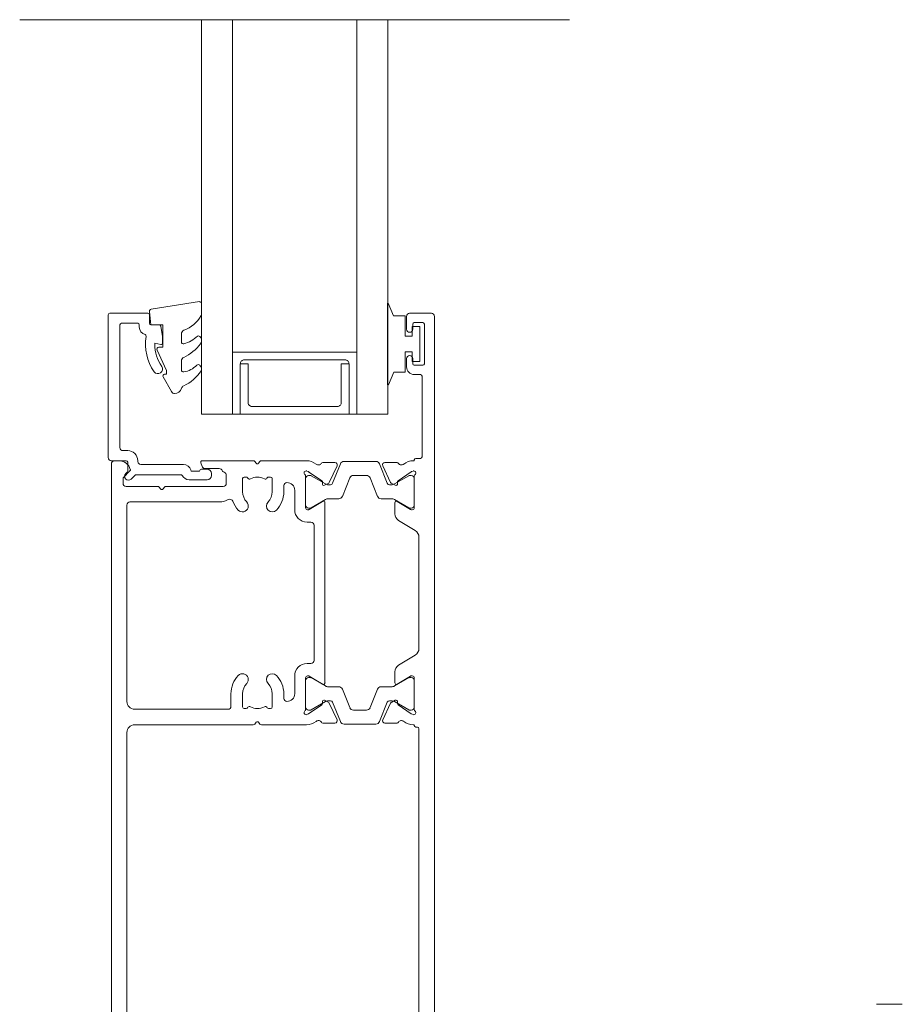
# Model space of a CAD drawing. Units: millimetres. Extents: x 939 to 1991, y -114 to 1046.
# Drawn here: x 1763 to 1876, y 32 to 159 of the extents above; entities that cross this region are included whole.
import ezdxf

# ---------------------------------------------------------------- set-up
doc = ezdxf.new("R2010")
doc.units = ezdxf.units.MM
for name, color, linetype, lineweight in [('A-DETL', 90, 'Continuous', 18), ('Cut F_dxf', 8, 'Continuous', 18), ('Extrusions', 18, 'Continuous', 18), ('Gaskets', 18, 'Continuous', 18)]:
    doc.layers.add(name, color=color, linetype=linetype, lineweight=lineweight)

# ---------------------------------------------------------------- blocks, each defined once
blk = doc.blocks.new('Cut F_dxf_V6_12_J811003 29_EDB3B243-FC70-4C4B-B3F9-641BD1E57407_-237191-04 - 07 STACKER SLIDER - No Cladding')
at = {"lineweight": 18}
blk.add_line((181.9, 64), (185.2, 64), dxfattribs=at)
blk = doc.blocks.new('Cut F_dxf_V6_14_Gasket 58_EB7E5788-010C-4B1C-AE0D-B42834F6A149_-237193-04 - 07 STACKER SLIDER - No Cladding')
at = {"lineweight": 18, "flags": 128}
blk.add_lwpolyline([(0, 0.12), (0, 0), (10.51, 0), (10.51, 0.14), (8.86, 0.84), (8.86, 2.3), (6.25, 2.3), (6.25, 3.2), (7.5, 3.2), (7.5, 4.2), (3, 4.2), (3, 3.2), (4.25, 3.2), (4.25, 2.3), (1.64, 2.3), (1.64, 0.81)], close=True, dxfattribs=at)
blk = doc.blocks.new('Cut F_dxf_V6_15_Rail 14_F4420D28-3BD9-4F21-93A0-0F465813673E_-237194-04 - 07 STACKER SLIDER - No Cladding')
at = {"lineweight": 18}
for p, q in [((0, 40), (0, 41.2)), ((0.4, 41.6), (80.6, 41.6)), ((81, 41.2), (81, 40.61)), ((46, 39.6), (0.4, 39.6)), ((75.3, 39.6), (50, 39.6)), ((77.7, 39.7), (77.7, 35.63)), ((78.71, 40.1), (78.1, 40.1)), ((79.69, 39.21), (78.86, 40.04)), ((47, 23.33), (47, 38.6)), ((49, 38.6), (49, 26.6)), ((75.7, 27.7), (75.7, 39.2)), ((77.6, 35.43), (77.38, 35.26)), ((77.38, 34.94), (77.6, 34.78)), ((77.7, 34.58), (77.7, 27.2)), ((80, 27.7), (80, 29.55)), ((80.27, 29.93), (80.74, 30.09)), ((81, 29.9), (81, 23.33)), ((78.1, 26.8), (79.14, 26.8)), ((49.4, 26.2), (51, 26.2)), ((49.1, 24.5), (49.1, 24.23)), ((51, 24.7), (49.3, 24.7)), ((78.7, 24.7), (77, 24.7)), ((78.9, 24.23), (78.9, 24.5)), ((47.32, 22.96), (47.1, 23.13)), ((49.19, 24.07), (49.25, 24.02)), ((78.75, 24.02), (78.81, 24.07)), ((80.9, 23.13), (80.68, 22.96)), ((47, 16.48), (47, 22.28)), ((47.1, 22.48), (47.32, 22.64)), ((49.25, 21.58), (49.19, 21.53)), ((78.81, 21.53), (78.75, 21.58)), ((80.68, 22.64), (80.9, 22.48)), ((81, 22.28), (81, 16.48)), ((49.1, 21.37), (49.1, 21.1)), ((49.3, 20.9), (51, 20.9)), ((77, 20.9), (78.7, 20.9)), ((78.9, 21.1), (78.9, 21.37)), ((51, 19.4), (50.4, 19.4)), ((77.8, 19.4), (77, 19.4)), ((51, 18), (53.3, 18)), ((74.7, 18), (77.2, 18)), ((53.03, 16.6), (48.95, 16.6)), ((52.69, 16.6), (49.29, 16.6)), ((79.05, 16.6), (74.97, 16.6)), ((75.31, 16.6), (78.71, 16.6)), ((48.32, 16.44), (48.39, 16.25)), ((48.41, 16.2), (49.59, 14.51)), ((48.89, 16.2), (48.89, 15.99)), ((48.92, 15.89), (49.99, 14.05)), ((52, 14.05), (53.07, 15.89)), ((52.23, 14.41), (53.27, 16.12)), ((53.09, 15.99), (53.09, 16.2)), ((53.3, 16.22), (53.3, 16.33)), ((54.9, 16.4), (54.9, 15.9)), ((55.3, 15.5), (72.7, 15.5)), ((73.1, 15.9), (73.1, 16.4)), ((74.7, 16.33), (74.7, 16.22)), ((74.73, 16.12), (75.77, 14.4)), ((74.91, 15.99), (74.91, 16.2)), ((76, 14.05), (74.93, 15.89)), ((79.08, 15.89), (78.01, 14.05)), ((78.41, 14.51), (79.59, 16.2)), ((79.11, 16.2), (79.11, 15.99)), ((79.61, 16.25), (79.68, 16.44)), ((47.22, 12.82), (47.22, 14.38)), ((49.78, 14.42), (49.95, 14.44)), ((50.15, 14.15), (49.93, 13.69)), ((75.6, 14.1), (52.4, 14.1)), ((78.07, 13.69), (77.85, 14.15)), ((78.05, 14.44), (78.22, 14.42)), ((80.78, 14.38), (80.78, 12.82)), ((49.9, 13.12), (47.41, 12.11)), ((49.79, 13.55), (47.65, 12.55)), ((50.09, 13.65), (50.09, 13.4)), ((51.89, 12.32), (51.89, 13.65)), ((76.11, 12.32), (76.11, 13.65)), ((77.91, 13.65), (77.91, 13.4)), ((78.1, 13.12), (80.59, 12.11)), ((80.35, 12.55), (78.21, 13.55)), ((47.09, 11.65), (47.09, 7.55)), ((49.21, 10.9), (51.58, 11.86)), ((78.79, 10.9), (76.42, 11.86)), ((80.91, 11.65), (80.91, 7.55)), ((48.89, 8.76), (48.89, 10.44)), ((79.11, 8.76), (79.11, 10.44)), ((51.58, 7.34), (49.21, 8.3)), ((76.42, 7.34), (78.79, 8.3)), ((47.22, 6.38), (47.22, 4.82)), ((47.41, 7.09), (49.9, 6.08)), ((49.79, 5.65), (47.65, 6.65)), ((51.89, 5.55), (51.89, 6.88)), ((76.11, 5.55), (76.11, 6.88)), ((80.59, 7.09), (78.1, 6.08)), ((80.35, 6.65), (78.21, 5.65)), ((80.78, 4.82), (80.78, 6.38)), ((49.99, 5.15), (48.92, 3.31)), ((50.15, 5.05), (49.93, 5.51)), ((50.09, 5.8), (50.09, 5.55)), ((53.07, 3.31), (52, 5.15)), ((53.82, 5.1), (52.4, 5.1)), ((75.6, 5.1), (74.18, 5.1)), ((74.93, 3.31), (76, 5.15)), ((78.07, 5.51), (77.85, 5.05)), ((77.91, 5.8), (77.91, 5.55)), ((78.01, 5.15), (79.08, 3.31)), ((48.41, 3), (49.59, 4.69)), ((49.78, 4.78), (49.95, 4.76)), ((52.23, 4.79), (53.27, 3.08)), ((55.98, 2.48), (54.68, 4.62)), ((73.32, 4.62), (72.02, 2.48)), ((74.73, 3.08), (75.77, 4.79)), ((78.05, 4.76), (78.22, 4.78)), ((78.41, 4.69), (79.59, 3)), ((48.32, 2.76), (48.39, 2.95)), ((48.89, 3.21), (48.89, 3)), ((53.03, 2.6), (48.95, 2.6)), ((49.29, 2.6), (52.69, 2.6)), ((53.09, 3), (53.09, 3.21)), ((53.3, 2.98), (53.3, 2.87)), ((74.7, 2.87), (74.7, 2.98)), ((74.91, 3), (74.91, 3.21)), ((79.05, 2.6), (74.97, 2.6)), ((78.71, 2.6), (75.31, 2.6)), ((79.11, 3.21), (79.11, 3)), ((79.61, 2.95), (79.68, 2.76)), ((92.1, 2.6), (92.1, 1.8)), ((94.15, 3.6), (93.1, 3.6)), ((93.3, 1.5), (93.3, 2.6)), ((93.5, 2.8), (94.15, 2.8)), ((99.6, 3.6), (97.95, 3.6)), ((97.95, 2.8), (98.6, 2.8)), ((98.8, 2.6), (98.8, 1.5)), ((100, 0.4), (100, 3.2)), ((0, 1.6), (0, 0.4)), ((46.5, 2), (0.4, 2)), ((46.7, 2.4), (46.7, 2.2)), ((71.16, 2), (56.84, 2)), ((81.3, 1.8), (81.3, 2.4)), ((91.9, 1.6), (81.5, 1.6)), ((98.6, 1.3), (93.5, 1.3)), ((0.4, 0), (99.6, 0))]:
    blk.add_line(p, q, dxfattribs=at)
at = {"lineweight": 18, "flags": 128}
for points in [[(47, 2.72), (47, 2.6), (46.9, 2.6)], [(81.1, 2.6), (81, 2.6), (81, 2.72)]]:
    blk.add_lwpolyline(points, dxfattribs=at)
at = {"lineweight": 18}
for centre, radius, start, end in [((0.4, 41.2), 0.4, 90, 180), ((79.5, 40.61), 1.5, 284.6728, 0), ((80.6, 41.2), 0.4, 0, 90), ((0.4, 40), 0.4, 180, 270), ((46, 38.6), 1, 0, 90), ((50, 38.6), 1, 90, 180), ((75.3, 39.2), 0.4, 0, 90), ((78.1, 39.7), 0.4, 90, 180), ((78.71, 39.9), 0.2, 45, 90), ((79.83, 39.35), 0.2, 225, 284.6728), ((77.45, 35.63), 0.25, 306.8699, 0), ((77.5, 35.1), 0.2, 126.8699, 233.1301), ((77.45, 34.58), 0.25, 0, 53.1301), ((80.4, 29.55), 0.4, 108.7429, 180), ((80.8, 29.9), 0.2, 0, 108.7429), ((78.1, 27.7), 2.4, 180, 208.8075), ((78.1, 27.2), 0.4, 180, 270), ((79.14, 27.2), 0.4, 270, 342.4205), ((79.9, 26.96), 0.4, 112.0235, 162.4205), ((79.6, 27.7), 0.4, 292.0235, 0), ((49.4, 26.6), 0.4, 180, 270), ((51, 22.8), 3.4, 46.4405, 90), ((77, 22.8), 3.4, 110.8656, 133.5595), ((75.65, 26.35), 0.4, 290.8656, 28.8075), ((49.3, 24.5), 0.2, 90, 180), ((49.3, 24.23), 0.2, 180, 235), ((51, 22.8), 1.9, 46.4405, 90), ((52.83, 24.72), 0.75, 226.4405, 46.4405), ((75.17, 24.72), 0.75, 133.5595, 313.5595), ((77, 22.8), 1.9, 90, 133.5595), ((78.7, 24.5), 0.2, 0, 90), ((78.7, 24.23), 0.2, 305, 0), ((47.25, 23.33), 0.25, 180, 233.1301), ((47.2, 22.8), 0.2, 306.8699, 53.1301), ((51, 22.8), 1.9, 151.6774, 208.3226), ((49.11, 23.82), 0.25, 331.6774, 55), ((78.89, 23.82), 0.25, 125, 208.3226), ((77, 22.8), 1.9, 331.6774, 28.3226), ((80.8, 22.8), 0.2, 126.8699, 233.1301), ((80.75, 23.33), 0.25, 306.8699, 0), ((47.25, 22.28), 0.25, 126.8699, 180), ((49.11, 21.78), 0.25, 305, 28.3226), ((52.83, 20.88), 0.75, 313.5595, 133.5595), ((75.17, 20.88), 0.75, 46.4405, 226.4405), ((78.89, 21.78), 0.25, 151.6774, 235), ((80.75, 22.28), 0.25, 0, 53.1301), ((49.3, 21.37), 0.2, 125, 180), ((49.3, 21.1), 0.2, 180, 270), ((51, 22.8), 1.9, 270, 313.5595), ((51, 22.8), 3.4, 270, 313.5595), ((77, 22.8), 3.4, 226.4405, 270), ((77, 22.8), 1.9, 226.4405, 270), ((78.7, 21.1), 0.2, 270, 0), ((78.7, 21.37), 0.2, 0, 55), ((50.4, 19), 0.4, 90, 180), ((77.8, 19), 0.4, 0, 90), ((51, 19), 1, 180, 270), ((53.3, 16.4), 1.6, 0, 90), ((74.7, 16.4), 1.6, 90, 180), ((77.2, 19), 1, 270, 0), ((48.57, 16.53), 0.27, 35.0624, 200), ((48.95, 16.8), 0.2, 215.0624, 270), ((49.29, 16.2), 0.4, 90, 180), ((52.69, 16.2), 0.4, 0, 90), ((53.03, 16.33), 0.27, 0, 90), ((74.97, 16.33), 0.27, 90, 180), ((75.31, 16.2), 0.4, 90, 180), ((78.71, 16.2), 0.4, 0, 90), ((79.05, 16.8), 0.2, 270, 324.9376), ((79.43, 16.53), 0.27, 340, 144.9376), ((49, 16.48), 2, 180, 218.5781), ((47.08, 14.94), 0.462, 303.6657, 38.5781), ((48.57, 16.31), 0.2, 200, 215), ((49.09, 15.99), 0.2, 180, 210), ((52.89, 15.99), 0.2, 330, 0), ((53.1, 16.22), 0.2, 328.6, 0), ((55.3, 15.9), 0.4, 180, 270), ((72.7, 15.9), 0.4, 270, 0), ((74.9, 16.22), 0.2, 180, 211.4), ((75.11, 15.99), 0.2, 180, 210), ((78.91, 15.99), 0.2, 330, 0), ((79.43, 16.31), 0.2, 325, 340), ((80.92, 14.94), 0.462, 141.4219, 236.3343), ((79, 16.48), 2, 321.4219, 0), ((47.42, 14.38), 0.2, 116.1322, 180), ((49.76, 14.62), 0.2, 215, 275), ((49.97, 14.24), 0.2, 335, 95), ((49.29, 13.65), 0.8, 0, 30), ((52.69, 13.65), 0.8, 150, 180), ((52.4, 14.3), 0.204, 148.6, 270), ((75.6, 14.3), 0.2, 270, 31.4), ((75.31, 13.65), 0.8, 0, 30), ((78.03, 14.24), 0.2, 85, 205), ((78.71, 13.65), 0.8, 150, 180), ((78.24, 14.62), 0.2, 265, 325), ((80.58, 14.38), 0.2, 0, 63.8678), ((47.52, 12.82), 0.3, 180, 295), ((49.66, 13.82), 0.3, 295, 335), ((49.79, 13.4), 0.3, 292, 0), ((78.21, 13.4), 0.3, 180, 248), ((78.34, 13.82), 0.3, 205, 245), ((80.48, 12.82), 0.3, 245, 0), ((47.59, 11.65), 0.5, 112, 180), ((51.39, 12.32), 0.5, 292, 0), ((76.61, 12.32), 0.5, 180, 248), ((80.41, 11.65), 0.5, 0, 68), ((49.39, 10.44), 0.5, 112, 180), ((78.61, 10.44), 0.5, 0, 68), ((49.39, 8.76), 0.5, 180, 248), ((78.61, 8.76), 0.5, 292, 0), ((47.59, 7.55), 0.5, 180, 248), ((47.52, 6.38), 0.3, 65, 180), ((51.39, 6.88), 0.5, 0, 68), ((76.61, 6.88), 0.5, 112, 180), ((80.48, 6.38), 0.3, 0, 115), ((80.41, 7.55), 0.5, 292, 360), ((49.66, 5.38), 0.3, 25, 65), ((49.79, 5.8), 0.3, 0, 68), ((49.29, 5.55), 0.8, 330, 360), ((52.69, 5.55), 0.8, 180, 210), ((52.4, 4.9), 0.204, 90, 211.4), ((53.82, 4.1), 1, 31.4, 90), ((74.18, 4.1), 1, 90, 148.5963), ((75.6, 4.9), 0.204, 328.6, 90), ((75.31, 5.55), 0.8, 330, 360), ((78.21, 5.8), 0.3, 112, 180), ((78.71, 5.55), 0.8, 180, 210), ((78.34, 5.38), 0.3, 115, 155), ((49, 2.72), 2, 141.422, 180), ((47.42, 4.82), 0.2, 180, 243.8678), ((47.08, 4.26), 0.462, 321.422, 56.3301), ((49.76, 4.58), 0.2, 85, 145), ((49.97, 4.96), 0.2, 265, 25), ((78.03, 4.96), 0.2, 155, 275), ((78.24, 4.58), 0.2, 35, 95), ((80.92, 4.26), 0.462, 123.6699, 218.578), ((79, 2.72), 2, 0, 38.578), ((80.58, 4.82), 0.2, 296.1322, 0), ((46.9, 2.4), 0.2, 90, 180), ((48.57, 2.67), 0.27, 160, 324.9376), ((48.57, 2.89), 0.2, 145, 160), ((48.95, 2.4), 0.2, 90, 144.9376), ((49.09, 3.21), 0.2, 150, 180), ((49.29, 3), 0.4, 180, 270), ((52.69, 3), 0.4, 270, 360), ((53.03, 2.87), 0.27, 270, 0), ((52.89, 3.21), 0.2, 0, 30), ((53.1, 2.98), 0.2, 0, 31.4), ((74.9, 2.98), 0.2, 148.6, 180), ((74.97, 2.87), 0.27, 180, 270), ((75.11, 3.21), 0.2, 150, 180), ((75.31, 3), 0.4, 180, 270), ((78.71, 3), 0.4, 270, 360), ((79.05, 2.4), 0.2, 35.0624, 90), ((78.91, 3.21), 0.2, 0, 30), ((79.43, 2.67), 0.27, 215.0624, 20), ((79.43, 2.89), 0.2, 20, 35), ((81.1, 2.4), 0.2, 0, 90), ((93.1, 2.6), 1, 90, 180), ((93.5, 2.6), 0.2, 90, 180), ((94.15, 3.2), 0.4, 270, 90), ((97.95, 3.2), 0.4, 90, 270), ((98.6, 2.6), 0.2, 0, 90), ((99.6, 3.2), 0.4, 0, 90), ((0.4, 1.6), 0.4, 90, 180), ((46.5, 2.2), 0.2, 270, 0), ((56.84, 3), 1, 211.3953, 270), ((71.16, 3), 1, 270, 328.6047), ((81.5, 1.8), 0.2, 180, 270), ((91.9, 1.8), 0.2, 270, 360), ((93.5, 1.5), 0.2, 180, 270), ((98.6, 1.5), 0.2, 270, 360), ((0.4, 0.4), 0.4, 180, 270), ((99.6, 0.4), 0.4, 270, 0)]:
    blk.add_arc(centre, radius, start, end, dxfattribs=at)
blk = doc.blocks.new('Cut F_dxf_V6_16_Gasket 40_E546FF9F-EA50-4018-8021-9473045AC5F8_-237195-04 - 07 STACKER SLIDER - No Cladding')
at = {"layer": 'Gaskets', "color": 7}
for p, q in [((0, 10.3), (0, 11.59)), ((0.29, 11.84), (6.49, 10.86)), ((2.6, 6.65), (2.6, 7.69)), ((0.11, 7.21), (0.17, 7.3)), ((2.6, 3.03), (2.6, 4.21)), ((0.11, 3.47), (0.25, 3.64)), ((4.97, 2.14), (3.87, 0.25))]:
    blk.add_line(p, q, dxfattribs=at)
at = {"layer": 'Gaskets', "color": 7, "flags": 128}
for points in [[(6.7, 10.59), (6.55, 8.86), (5, 8.86), (5, 5.96), (5.5, 5.96)], [(5.73, 5.61), (4.5, 2.98), (4.5, 2.5), (4.76, 2.5)]]:
    blk.add_lwpolyline(points, dxfattribs=at)
at = {"layer": 'Gaskets', "color": 7}
for centre, radius, start, end in [((0.25, 11.59), 0.25, 81.0461, 180), ((0.5, 10.3), 0.5, 180, 209.1704), ((6.45, 10.61), 0.25, 355, 81.0461), ((3.74, 12.1), 4.21, 209.1704, 249.6624), ((2.1, 7.69), 0.5, 360, 69.6624), ((0.68, 6.84), 0.682, 147, 216.9849), ((4.75, 9.9), 5.78, 216.9849, 245.0139), ((0.42, 7.13), 0.3, 67.1936, 147), ((3.44, 10.43), 4.19, 226.108, 253.9287), ((2.35, 6.65), 0.25, 253.9287, 0), ((5.5, 5.71), 0.25, 334.9887, 90), ((2.1, 4.21), 0.5, 360, 65.0139), ((0.44, 3.18), 0.444, 139.2069, 212.7008), ((4.54, 5.81), 5.31, 212.7008, 245.1783), ((0.44, 3.48), 0.25, 45.3449, 139.2069), ((2.84, 5.9), 3.16, 225.3449, 260.2777), ((2.35, 3.03), 0.25, 260.2777, 0), ((4.76, 2.26), 0.237, 330, 90), ((2.1, 0.54), 0.5, 17.9896, 65.1783), ((3.53, 1), 1, 197.9896, 267.0762), ((3.44, 0.5), 0.5, 274.1353, 330)]:
    blk.add_arc(centre, radius, start, end, dxfattribs=at)
blk = doc.blocks.new('Cut F_dxf_V6_17_Bead 14_04FD31F4-9070-4A1F-8F22-AE4347BA24A4_-237196-04 - 07 STACKER SLIDER - No Cladding')
at = {"lineweight": 18}
for p, q in [((0, 21.31), (0, 2.91)), ((5.1, 21.51), (0.2, 21.51)), ((5.3, 20.21), (5.3, 21.31)), ((1.5, 4.21), (1.5, 20.01)), ((1.7, 20.21), (3.8, 20.21)), ((4, 20.01), (4, 19.71)), ((6.56, 20.01), (5.5, 20.01)), ((2.5, 3.81), (1.9, 3.81)), ((0.4, 2.51), (2.3, 2.51)), ((2.5, 2.31), (2.5, 1.19)), ((3.8, 2.41), (3.8, 2.51)), ((9.69, 2.01), (4.2, 2.01)), ((12.75, 1.41), (12.01, 1.41)), ((2.44, 1.04), (2.25, 0.85)), ((2.96, 0.15), (3.46, 0.65)), ((3.6, 0.71), (9.34, 0.71)), ((10.41, 0.06), (12.75, 0.06)), ((13.3, 0.61), (13.3, 0.86))]:
    blk.add_line(p, q, dxfattribs=at)
at = {"lineweight": 18, "flags": 128}
for points in [[(7, 17.66), (7, 18.49), (6.76, 19.84)], [(6, 17.5), (6, 17.66), (6.75, 17.46)], [(11.76, 1.16), (10.69, 1.16), (10.63, 1.33)]]:
    blk.add_lwpolyline(points, dxfattribs=at)
at = {"lineweight": 18}
for centre, radius, start, end in [((0.2, 21.31), 0.2, 90, 180), ((5.1, 21.31), 0.2, 0, 90), ((1.7, 20.01), 0.2, 90, 180), ((3.8, 20.01), 0.2, 360, 90), ((5, 19.71), 1, 180, 254.8558), ((5.5, 20.21), 0.2, 180, 270), ((6.56, 19.81), 0.2, 9.9886, 90), ((4.69, 18.55), 0.2, 350.5745, 74.8558), ((11, 17.5), 6.2, 170.5745, 214.7699), ((11, 17.5), 5, 180, 214.7699), ((6.8, 17.66), 0.2, 254.9873, 360), ((6.4, 14.31), 0.6, 214.7699, 34.7699), ((1.9, 4.21), 0.4, 180, 270), ((2.5, 2.51), 1.3, 360, 90), ((0.4, 2.91), 0.4, 180, 270), ((2.3, 2.31), 0.2, 360, 90), ((4.2, 2.41), 0.4, 180, 270), ((9.69, 1.01), 1, 18.7429, 90), ((12.01, 1.16), 0.25, 90, 180), ((12.75, 0.86), 0.55, 0, 90), ((2.6, 0.5), 0.5, 135, 315), ((2.3, 1.19), 0.2, 315, 0), ((3.6, 0.51), 0.2, 90, 135), ((9.34, 0.51), 0.2, 27.2796, 90), ((10.41, 1.06), 1, 207.2796, 270), ((12.75, 0.61), 0.55, 270, 360)]:
    blk.add_arc(centre, radius, start, end, dxfattribs=at)
blk = doc.blocks.new('Cut F_dxf_V6_18_Spacer 127_9143836F-9AF6-49AC-9818-56CE041726C0_-237197-04 - 07 STACKER SLIDER - No Cladding')
at = {"layer": 'Extrusions', "color": 7, "flags": 128}
blk.add_lwpolyline([(1, 6.5), (2, 6.5), (2, 1.5), (2.01, 1.41), (2.03, 1.33), (2.07, 1.25), (2.12, 1.18), (2.18, 1.12), (2.25, 1.07), (2.33, 1.03), (2.41, 1.01), (2.5, 1), (13.5, 1), (13.59, 1.01), (13.67, 1.03), (13.75, 1.07), (13.82, 1.12), (13.88, 1.18), (13.93, 1.25), (13.97, 1.33), (13.99, 1.41), (14, 1.5), (14, 6.5), (15, 6.5), (15, 0), (15, 6.5), (14.99, 6.59), (14.97, 6.67), (14.93, 6.75), (14.88, 6.82), (14.82, 6.88), (14.75, 6.93), (14.67, 6.97), (14.59, 6.99), (14.5, 7), (1.5, 7), (1.41, 6.99), (1.33, 6.97), (1.25, 6.93), (1.18, 6.88), (1.12, 6.82), (1.07, 6.75), (1.03, 6.67), (1.01, 6.59), (1, 6.5), (1, 0), (0, 0), (0, 8), (16, 8), (16, 0), (15, 0), (1, 0)], close=True, dxfattribs=at)

msp = doc.modelspace()

# ---------------------------------------------------------------- linework, layer by layer
at = {"layer": 'A-DETL'}
for p, q in [((1763.15, 159.06), (1813.95, 159.06)), ((1783.15, 159.06), (1833.95, 159.06)), ((1790.55, 159.06), (1786.55, 159.06)), ((1786.55, 159.06), (1786.55, 108.26)), ((1790.55, 108.26), (1790.55, 159.06)), ((1810.55, 159.06), (1806.55, 159.06)), ((1806.55, 159.06), (1806.55, 108.26)), ((1810.55, 108.26), (1810.55, 159.06)), ((1786.55, 108.26), (1790.55, 108.26)), ((1806.55, 108.26), (1810.55, 108.26))]:
    msp.add_line(p, q, dxfattribs=at)

# ---------------------------------------------------------------- block references
at = {"layer": 'Cut F_dxf', "color": 7, "extrusion": (0, 0, -1), "zscale": -1}
msp.add_blockref('Cut F_dxf_V6_16_Gasket 40_E546FF9F-EA50-4018-8021-9473045AC5F8_-237195-04 - 07 STACKER SLIDER - No Cladding', (-1786.57, 110.91), dxfattribs=at)
at = {"layer": 'Cut F_dxf', "color": 7}
for name, p, rotation in [('Cut F_dxf_V6_14_Gasket 58_EB7E5788-010C-4B1C-AE0D-B42834F6A149_-237193-04 - 07 STACKER SLIDER - No Cladding', (1810.48, 122.55), 270), ('Cut F_dxf_V6_15_Rail 14_F4420D28-3BD9-4F21-93A0-0F465813673E_-237194-04 - 07 STACKER SLIDER - No Cladding', (1816.55, 21.26), 90)]:
    msp.add_blockref(name, p, dxfattribs=dict(at, rotation=rotation))
for name, p in [('Cut F_dxf_V6_17_Bead 14_04FD31F4-9070-4A1F-8F22-AE4347BA24A4_-237196-04 - 07 STACKER SLIDER - No Cladding', (1774.55, 99.76)), ('Cut F_dxf_V6_18_Spacer 127_9143836F-9AF6-49AC-9818-56CE041726C0_-237197-04 - 07 STACKER SLIDER - No Cladding', (1790.55, 108.26)), ('Cut F_dxf_V6_12_J811003 29_EDB3B243-FC70-4C4B-B3F9-641BD1E57407_-237191-04 - 07 STACKER SLIDER - No Cladding', (1691.55, -31.74))]:
    msp.add_blockref(name, p, dxfattribs=at)

doc.saveas('drawing.dxf')
